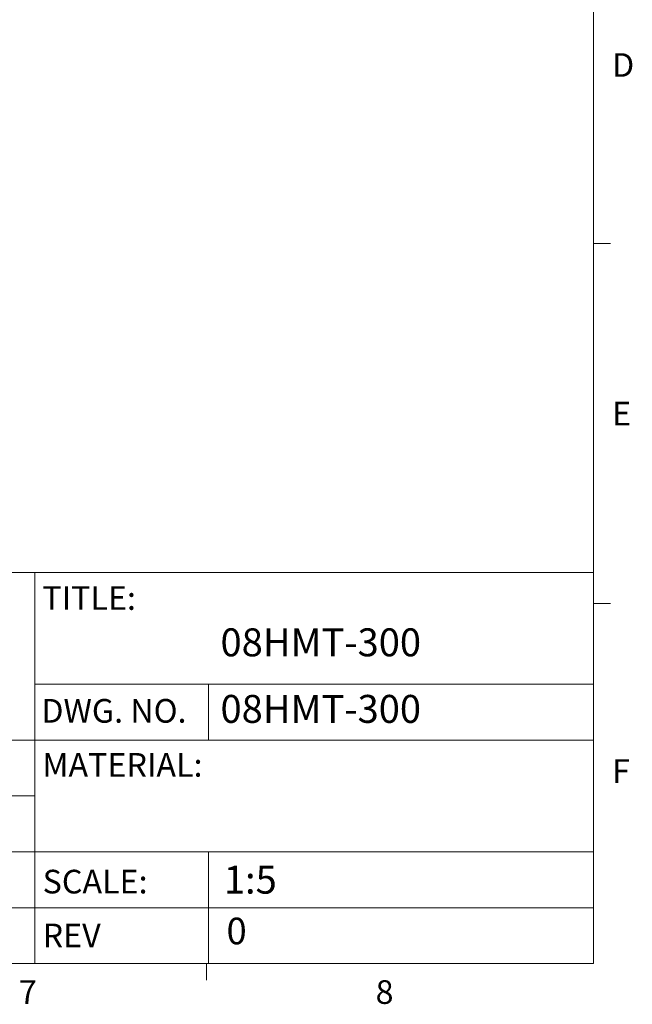
# Model space of a CAD drawing. Units: millimetres. Extents: x 27 to 1446, y 22 to 1022.
# Drawn here: x 1172 to 1446, y 22 to 463 of the extents above; entities that cross this region are included whole.
import ezdxf

# ---------------------------------------------------------------- set-up
doc = ezdxf.new("R2010")
doc.units = ezdxf.units.MM
doc.header["$LTSCALE"] = 5
doc.styles.add('SLDTEXTSTYLE0', font='TXT', dxfattribs={"width": 0.605})
doc.styles.add('SLDTEXTSTYLE1', font='TXT', dxfattribs={"width": 0.7})

msp = doc.modelspace()

# ---------------------------------------------------------------- linework, layer by layer
at = {"color": 7, "linetype": 'Continuous', "lineweight": 0}
for p, q in [((1428.454, 40.576), (1428.454, 1006.86)), ((928.454, 215.576), (1428.454, 215.576)), ((1178.454, 40.576), (1178.454, 215.576)), ((1178.454, 165.576), (1428.454, 165.576)), ((1256.186, 140.576), (1256.186, 165.576)), ((928.454, 140.576), (1428.454, 140.576)), ((928.454, 115.576), (1178.454, 115.576)), ((928.454, 90.576), (1178.454, 90.576)), ((1256.186, 40.576), (1256.186, 90.576)), ((928.454, 65.576), (1428.454, 65.576)), ((43.454, 40.576), (1428.454, 40.576))]:
    msp.add_line(p, q, dxfattribs=at)
at = {"color": 7, "linetype": 'Continuous', "lineweight": 15}
for p, q in [((1428.454, 362.676), (1435.954, 362.676)), ((1428.454, 201.626), (1435.954, 201.626)), ((1178.454, 90.576), (1428.454, 90.576)), ((1255.329, 40.576), (1255.329, 33.076))]:
    msp.add_line(p, q, dxfattribs=at)

# ---------------------------------------------------------------- texts
at = {"color": 7, "linetype": 'Continuous', "lineweight": 0, "attachment_point": 1}
for s, insert, char_height, style in [('D', (1436.683, 447.883), 10.583, 'SLDTEXTSTYLE0'), ('E', (1436.683, 291.935), 10.583, 'SLDTEXTSTYLE0'), ('TITLE:', (1181.815, 209.42), 10.5833, 'SLDTEXTSTYLE0'), ('08HMT-300', (1261.538, 190.541), 12.5, 'SLDTEXTSTYLE0'), ('DWG. NO.', (1181.378, 158.936), 10.5833, 'SLDTEXTSTYLE0'), ('08HMT-300', (1261.538, 160.76), 12.5, 'SLDTEXTSTYLE0'), ('MATERIAL:', (1181.815, 134.747), 10.5833, 'SLDTEXTSTYLE0'), ('F', (1436.683, 132.003), 10.583, 'SLDTEXTSTYLE0'), ('1:5', (1263.044, 84.356), 12.5, 'SLDTEXTSTYLE0'), ('SCALE:', (1181.961, 82.532), 10.5833, 'SLDTEXTSTYLE0'), ('REV', (1181.961, 58.427), 10.5833, 'SLDTEXTSTYLE0'), ('0', (1264.241, 61.11), 11.906, 'SLDTEXTSTYLE1'), ('7', (1171.351, 33.118), 10.583, 'SLDTEXTSTYLE0'), ('8', (1330.929, 33.118), 10.583, 'SLDTEXTSTYLE0')]:
    msp.add_mtext(s, dxfattribs=dict(at, insert=insert, char_height=char_height, style=style))

doc.saveas('drawing.dxf')
